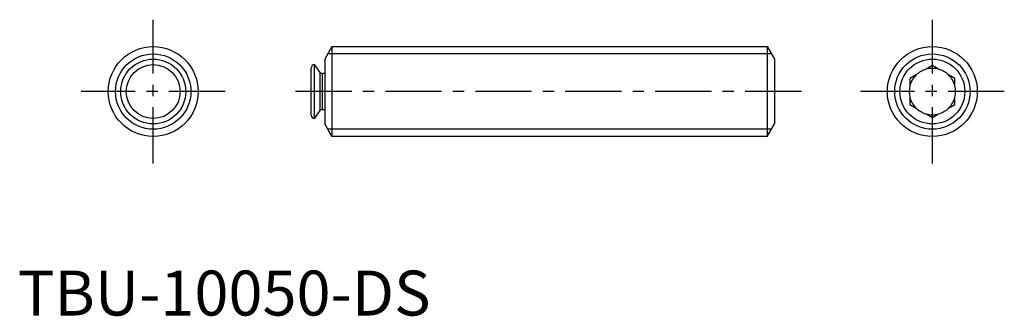
# Model space of a CAD drawing. Extents: x 0 to 110, y 0 to 33.
import ezdxf

# ---------------------------------------------------------------- set-up
doc = ezdxf.new("R2010")
doc.units = 0
doc.header["$LTSCALE"] = 5
doc.header["$MEASUREMENT"] = 0
doc.linetypes.add('CENTER', pattern=[2, 1.25, -0.25, 0.25, -0.25])
doc.layers.get('0').update_dxf_attribs({"linetype": 'CONTINUOUS'})
doc.layers.add('1', color=1, linetype='CENTER')
doc.layers.add('3', color=3, linetype='CONTINUOUS')
doc.styles.add('Standard1', font='arial.ttf')

msp = doc.modelspace()

# ---------------------------------------------------------------- linework, layer by layer
for p, q in [((34.93, 29.93), (34.13, 28.55)), ((34.93, 29.93), (83.33, 29.93)), ((34.93, 29.93), (34.93, 19.93)), ((83.33, 29.93), (83.33, 19.93)), ((83.33, 29.93), (84.13, 28.55)), ((34.13, 28.55), (34.13, 21.32)), ((84.13, 28.55), (84.13, 21.32)), ((32.63, 27.55), (32.63, 27.55)), ((32.63, 22.31), (32.63, 27.55)), ((33.63, 27.04), (33.01, 27.93)), ((33.01, 21.93), (33.01, 27.93)), ((101.7, 27.82), (101, 27.41)), ((102.4, 27.41), (101.7, 27.82)), ((33.63, 22.82), (33.63, 27.04)), ((34.13, 26.93), (33.84, 26.93)), ((33.84, 26.93), (33.84, 22.93)), ((99.9, 26.78), (99.2, 26.37)), ((99.2, 26.37), (99.2, 25.56)), ((104.2, 26.37), (103.5, 26.78)), ((104.2, 25.56), (104.2, 26.37)), ((99.2, 24.3), (99.2, 23.49)), ((104.2, 23.49), (104.2, 24.3)), ((99.2, 23.49), (99.9, 23.08)), ((103.5, 23.08), (104.2, 23.49)), ((33.01, 21.93), (33.63, 22.82)), ((33.84, 22.93), (34.13, 22.93)), ((101, 22.45), (101.7, 22.04)), ((101.7, 22.04), (102.4, 22.45)), ((34.93, 19.93), (34.13, 21.32)), ((83.33, 19.93), (84.13, 21.32)), ((83.33, 19.93), (34.93, 19.93))]:
    msp.add_line(p, q)
for centre, radius in [((15.06, 24.93), 5), ((101.7, 24.93), 5), ((15.06, 24.93), 3.61), ((101.7, 24.93), 3.61), ((15.06, 24.93), 3)]:
    msp.add_circle(centre, radius)
for centre, radius, start, end in [((33.01, 27.55), 0.381, 90, 180), ((101.7, 24.93), 2.58, 105.8611, 134.1389), ((101.7, 24.93), 2.58, 74.1389, 105.8611), ((101.7, 24.93), 2.58, 45.8611, 74.1389), ((33.84, 27.19), 0.254, 215, 270), ((101.7, 24.93), 2.58, 134.1389, 165.8611), ((101.7, 24.93), 2.58, 14.1389, 45.8611), ((101.7, 24.93), 2.58, 165.8611, 194.1389), ((101.7, 24.93), 2.58, 345.8611, 14.1389), ((101.7, 24.93), 2.58, 194.1389, 225.8611), ((101.7, 24.93), 2.58, 314.1389, 345.8611), ((101.7, 24.93), 2.58, 225.8611, 254.1389), ((101.7, 24.93), 2.58, 285.8611, 314.1389), ((33.01, 22.31), 0.381, 180, 270), ((33.84, 22.68), 0.254, 90, 145), ((101.7, 24.93), 2.58, 254.1389, 285.8611)]:
    msp.add_arc(centre, radius, start, end)
at = {"layer": '1'}
for p, q in [((15.06, 16.93), (15.06, 32.93)), ((101.7, 16.93), (101.7, 32.93)), ((23.06, 24.93), (7.06, 24.93)), ((87.13, 24.93), (29.63, 24.93)), ((109.7, 24.93), (93.7, 24.93))]:
    msp.add_line(p, q, dxfattribs=at)
at = {"layer": '3'}
for p, q in [((83.8, 29.12), (34.46, 29.12)), ((83.8, 20.74), (34.46, 20.74))]:
    msp.add_line(p, q, dxfattribs=at)
for centre in [(15.06, 24.93), (101.7, 24.93)]:
    msp.add_circle(centre, 4.19, dxfattribs=at)

# ---------------------------------------------------------------- texts
at = {"color": 3, "style": 'Standard1'}
msp.add_text('TBU-10050-DS', height=5, dxfattribs=at).set_placement((0, 0))

doc.saveas('drawing.dxf')
